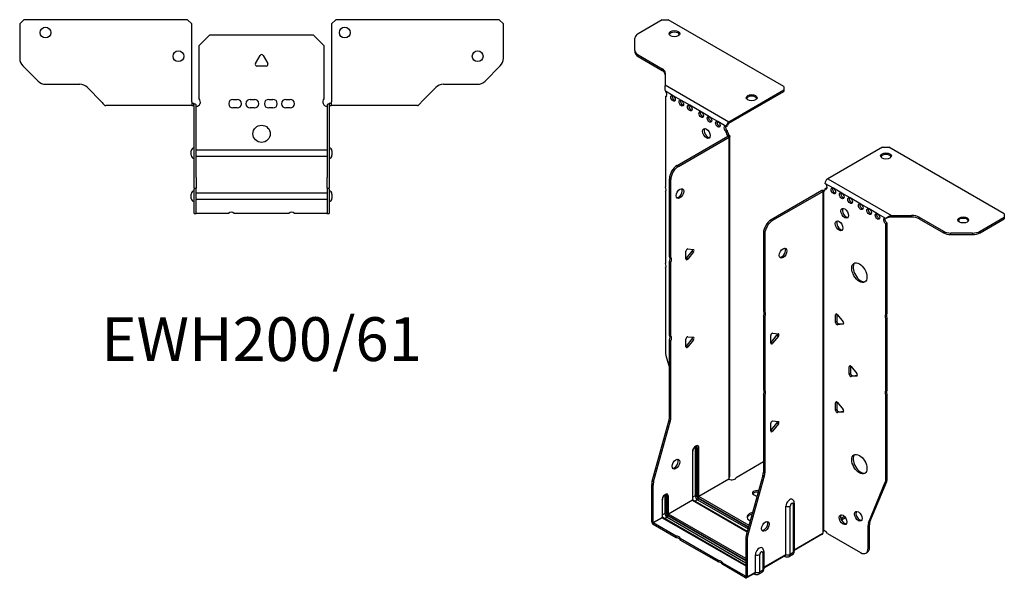
# Model space of a CAD drawing. Units: millimetres. Extents: x -264 to 345, y -524 to 152.
# Drawn here: x -112 to 345, y -524 to -264 of the extents above; entities that cross this region are included whole.
import ezdxf

# ---------------------------------------------------------------- set-up
doc = ezdxf.new("R2010")
doc.units = ezdxf.units.MM
doc.styles.get("Standard").update_dxf_attribs({"font": 'arial.ttf'})

# ---------------------------------------------------------------- blocks, each defined once
blk = doc.blocks.new('EWH200_61-bent-Top')
at = {"layer": ''}
for p, q in [((-112.47, 37.02), (-110.47, 39.02)), ((-112.47, 37.02), (-112.47, 21.09)), ((-34.47, 39.02), (-110.47, 39.02)), ((-34.47, 39.02), (-32.47, 37.02)), ((-32.47, 0.9), (-32.47, 37.02)), ((32.47, 37.02), (34.47, 39.02)), ((32.47, 37.02), (32.47, 0.9)), ((110.47, 39.02), (34.47, 39.02)), ((110.47, 39.02), (112.47, 37.02)), ((112.47, 21.09), (112.47, 37.02)), ((-29, 26.98), (-24, 31.98)), ((-24, 31.98), (24, 31.98)), ((24, 31.98), (29, 26.98)), ((-29, 2.18), (-29, 26.98)), ((29, 26.98), (29, 2.18)), ((-2.86, 18.63), (-0.69, 22.38)), ((0.69, 22.38), (2.86, 18.63)), ((-103.94, 10.48), (-111.01, 17.55)), ((2.16, 17.43), (-2.16, 17.43)), ((111.01, 17.55), (103.94, 10.48)), ((-100.4, 9.02), (-84.54, 9.02)), ((-81.01, 7.55), (-74.36, 0.9)), ((74.36, 0.9), (81.01, 7.55)), ((84.54, 9.02), (100.4, 9.02)), ((-32.47, 0.9), (-32.47, -0.9)), ((-31.47, 0), (-32.47, 0)), ((-31.47, -0.6), (-31.47, 0)), ((-13.3, 1.98), (-11.3, 1.98)), ((-5.3, 1.98), (-3.3, 1.98)), ((3.3, 1.98), (5.3, 1.98)), ((11.3, 1.98), (13.3, 1.98)), ((32.47, 0), (31.47, 0)), ((31.47, 0), (31.47, -0.6)), ((32.47, -0.9), (32.47, 0.9)), ((-67.47, -0.9), (-72.47, -0.9)), ((-61.97, -0.9), (-67.47, -0.9)), ((-56.47, -0.9), (-61.97, -0.9)), ((-48.97, -0.9), (-56.47, -0.9)), ((-43.47, -0.9), (-48.97, -0.9)), ((-37.97, -0.9), (-43.47, -0.9)), ((-32.47, -0.9), (-37.97, -0.9)), ((-32.47, -0.9), (-31.47, -0.9)), ((-31.47, -0.9), (-31.47, -0.6)), ((-31.37, -34.37), (-31.37, -1)), ((-30.47, -34.37), (-30.47, -1)), ((-11.3, -2.02), (-13.3, -2.02)), ((-3.3, -2.02), (-5.3, -2.02)), ((5.3, -2.02), (3.3, -2.02)), ((13.3, -2.02), (11.3, -2.02)), ((30.47, -1), (30.47, -34.37)), ((31.37, -1), (31.37, -34.37)), ((31.47, -0.6), (31.47, -0.9)), ((31.47, -0.9), (32.47, -0.9)), ((37.97, -0.9), (32.47, -0.9)), ((43.47, -0.9), (37.97, -0.9)), ((48.97, -0.9), (43.47, -0.9)), ((55.97, -0.9), (48.97, -0.9)), ((61.47, -0.9), (55.97, -0.9)), ((66.97, -0.9), (61.47, -0.9)), ((72.47, -0.9), (66.97, -0.9)), ((-32.72, -24.03), (-32.72, -22.01)), ((-30.47, -21.42), (-30.37, -21.42)), ((-30.37, -21.42), (30.37, -21.42)), ((30.37, -21.42), (30.47, -21.42)), ((32.72, -22.01), (32.72, -24.03)), ((-30.37, -24.62), (-30.47, -24.62)), ((30.37, -24.62), (-30.37, -24.62)), ((30.47, -24.62), (30.37, -24.62)), ((-31.37, -39.37), (-31.37, -34.37)), ((-30.47, -34.37), (-30.47, -39.37)), ((30.47, -39.37), (30.47, -34.37)), ((31.37, -34.37), (31.37, -39.37)), ((-31.37, -39.37), (-31.37, -39.7)), ((-31.37, -39.37), (-30.47, -39.37)), ((-31.37, -50.69), (-31.37, -39.7)), ((-30.47, -39.7), (-30.47, -39.37)), ((-30.47, -50.69), (-30.47, -39.7)), ((30.47, -39.37), (30.47, -39.7)), ((30.47, -39.37), (31.37, -39.37)), ((30.47, -39.7), (30.47, -50.69)), ((31.37, -39.7), (31.37, -39.37)), ((31.37, -39.7), (31.37, -50.69)), ((-32.72, -44.03), (-32.72, -42.01)), ((-30.47, -41.42), (-30.37, -41.42)), ((-30.37, -44.62), (-30.47, -44.62)), ((-30.37, -41.42), (30.37, -41.42)), ((30.37, -44.62), (-30.37, -44.62)), ((30.37, -41.42), (30.47, -41.42)), ((30.47, -44.62), (30.37, -44.62)), ((32.72, -42.01), (32.72, -44.03)), ((-31.37, -51.02), (-31.37, -50.69)), ((-31.37, -51.02), (-30.47, -51.02)), ((-30.47, -50.69), (-30.47, -51.02)), ((-30.47, -51.02), (-30.37, -51.02)), ((-15.32, -51.02), (-30.37, -51.02)), ((12.68, -51.02), (-12.68, -51.02)), ((30.37, -51.02), (15.32, -51.02)), ((30.37, -51.02), (30.47, -51.02)), ((30.47, -51.02), (30.47, -50.69)), ((30.47, -51.02), (31.37, -51.02)), ((31.37, -50.69), (31.37, -51.02))]:
    blk.add_line(p, q, dxfattribs=at)
for centre, radius in [((-100.47, 33.02), 2.5), ((38.67, 33.02), 2.5), ((-38.67, 22.02), 2.5), ((100.47, 22.02), 2.5), ((0, -14.02), 4)]:
    blk.add_circle(centre, radius, dxfattribs=at)
for centre, radius, start, end in [((-107.47, 21.09), 5, 180, 225), ((-2.16, 18.23), 0.8, 150, 270), ((0, 21.98), 0.8, 30, 150), ((2.16, 18.23), 0.8, 270, 30), ((107.47, 21.09), 5, 315, 0), ((-100.4, 14.02), 5, 225, 270), ((100.4, 14.02), 5, 270, 315), ((-84.54, 4.02), 5, 45, 90), ((84.54, 4.02), 5, 90, 135), ((-30.5, 0.78), 2.05, 273.5755, 42.9703), ((-13.3, -0.02), 2, 90, 270), ((-11.3, -0.02), 2, 270, 90), ((-5.3, -0.02), 2, 90, 270), ((-3.3, -0.02), 2, 270, 90), ((3.3, -0.02), 2, 90, 270), ((5.3, -0.02), 2, 270, 90), ((11.3, -0.02), 2, 90, 270), ((13.3, -0.02), 2, 270, 90), ((30.5, 0.78), 2.05, 137.0297, 266.4245), ((-31.47, -1), 0.1, 0, 18.3265), ((-31.47, -1), 1, 0, 18.3265), ((31.47, -1), 1, 161.6735, 180), ((31.47, -1), 0.1, 161.6735, 180), ((-31.22, -22.01), 1.5, 95.7392, 180), ((31.22, -22.01), 1.5, 0, 84.2608), ((-31.22, -24.03), 1.5, 180, 264.2608), ((31.22, -24.03), 1.5, 275.7392, 0), ((-31.22, -42.01), 1.5, 95.7392, 180), ((31.22, -42.01), 1.5, 0, 84.2608), ((-31.22, -44.03), 1.5, 180, 264.2608), ((31.22, -44.03), 1.5, 275.7392, 0), ((-14, -52.52), 2, 48.5904, 131.4096), ((14, -52.52), 2, 48.5904, 131.4096)]:
    blk.add_arc(centre, radius, start, end, dxfattribs=at)
for points, knots in [([(-74.36, 0.9), (-74.17, 0.62), (-73.98, 0.34), (-73.61, -0.16), (-73.42, -0.38), (-73.11, -0.66), (-72.98, -0.75), (-72.73, -0.87), (-72.6, -0.9), (-72.47, -0.9)], [0, 0, 0, 0, 0.1017342, 0.1017342, 0.2034273, 0.2034273, 0.2722123, 0.2722123, 0.340998, 0.340998, 0.340998, 0.340998]), ([(-31.47, 0), (-31.34, 0), (-31.21, -0.03), (-30.97, -0.13), (-30.86, -0.2), (-30.71, -0.35), (-30.66, -0.41), (-30.58, -0.54), (-30.55, -0.61), (-30.52, -0.69)], [0, 0, 0, 0, 0.0398384, 0.0398384, 0.0791351, 0.0791351, 0.1025996, 0.1025996, 0.1260856, 0.1260856, 0.1260856, 0.1260856]), ([(30.52, -0.69), (30.56, -0.56), (30.63, -0.45), (30.8, -0.25), (30.9, -0.17), (31.08, -0.08), (31.16, -0.05), (31.31, -0.01), (31.39, 0), (31.47, 0)], [0, 0, 0, 0, 0.0388321, 0.0388321, 0.0776902, 0.0776902, 0.1017558, 0.1017558, 0.1257827, 0.1257827, 0.1257827, 0.1257827]), ([(72.47, -0.9), (72.66, -0.9), (72.85, -0.83), (73.22, -0.58), (73.41, -0.39), (73.72, -0.01), (73.85, 0.16), (74.1, 0.52), (74.23, 0.71), (74.36, 0.9)], [0, 0, 0, 0, 0.1017342, 0.1017342, 0.2034273, 0.2034273, 0.2722123, 0.2722123, 0.340998, 0.340998, 0.340998, 0.340998]), ([(-31.38, -0.97), (-31.38, -0.96), (-31.38, -0.95), (-31.39, -0.94), (-31.4, -0.93), (-31.42, -0.92), (-31.43, -0.91), (-31.45, -0.9), (-31.46, -0.9), (-31.47, -0.9)], [0, 0, 0, 0, 0.00270019, 0.00270019, 0.00577332, 0.00577332, 0.0095422, 0.0095422, 0.01545704, 0.01545704, 0.01545704, 0.01545704]), ([(-30.37, -1.27), (-30.39, -1.27), (-30.4, -1.27), (-30.41, -1.27), (-30.42, -1.27), (-30.44, -1.26), (-30.45, -1.26), (-30.46, -1.25), (-30.46, -1.24), (-30.47, -1.22), (-30.47, -1.21), (-30.47, -1.21)], [0, 0, 0, 0, 0.00414947, 0.00414947, 0.00985575, 0.00985575, 0.01607896, 0.01607896, 0.022844, 0.022844, 0.03216191, 0.03216191, 0.03216191, 0.03216191]), ([(30.47, -1.21), (30.47, -1.22), (30.47, -1.24), (30.46, -1.25), (30.45, -1.26), (30.44, -1.26), (30.43, -1.27), (30.41, -1.27), (30.4, -1.27), (30.39, -1.27), (30.38, -1.27), (30.37, -1.27)], [0, 0, 0, 0, 0.00748678, 0.00748678, 0.01585951, 0.01585951, 0.02318816, 0.02318816, 0.02824891, 0.02824891, 0.0322523, 0.0322523, 0.0322523, 0.0322523]), ([(31.47, -0.9), (31.47, -0.9), (31.45, -0.9), (31.43, -0.91), (31.42, -0.91), (31.4, -0.93), (31.4, -0.93), (31.39, -0.95), (31.38, -0.95), (31.38, -0.96), (31.38, -0.96), (31.38, -0.97)], [0, 0, 0, 0, 0.00360947, 0.00360947, 0.00631481, 0.00631481, 0.00848354, 0.00848354, 0.00949281, 0.00949281, 0.01048091, 0.01048091, 0.01048091, 0.01048091])]:
    blk.add_open_spline(points, degree=3, knots=knots, dxfattribs=at)
for points in [[(-30.43, -1.27), (-30.41, -1.27), (-30.39, -1.27), (-30.37, -1.27)], [(30.37, -1.27), (30.39, -1.27), (30.41, -1.27), (30.43, -1.27)]]:
    blk.add_open_spline(points, degree=3, dxfattribs=at)
blk = doc.blocks.new('EWH200_61-bent-ISO')
at = {"layer": ''}
for p, q in [((-49.11, 146.62), (-60.38, 140.12)), ((-49.11, 146.62), (-46.28, 146.62)), ((7.46, 115.59), (-46.28, 146.62)), ((-61.84, 132.3), (-61.84, 138.07)), ((-61.84, 132.3), (-61.84, 131.57)), ((-60.38, 130.26), (-49.16, 123.79)), ((-60.38, 129.52), (-60.38, 130.26)), ((-60.38, 129.52), (-49.16, 123.05)), ((-49.16, 123.79), (-49.16, 123.05)), ((-47.7, 121.74), (-47.7, 116.31)), ((-47.7, 116.31), (-18.08, 99.21)), ((7.46, 115.59), (7.46, 113.96)), ((-44.1, 111.3), (-47.64, 113.34)), ((-47.64, 113.34), (-47.64, 113.27)), ((-47.64, 110.96), (-47, 111.33)), ((-47.64, 110.96), (-47.64, 68.86)), ((-40.21, 109.05), (-44.1, 111.3)), ((-18.08, 99.21), (7.46, 113.96)), ((-18.08, 98.48), (7.46, 113.22)), ((7.46, 113.96), (7.46, 113.22)), ((-36.32, 106.81), (-40.21, 109.05)), ((-31.02, 103.75), (-36.32, 106.81)), ((-27.13, 101.5), (-31.02, 103.75)), ((-23.24, 99.25), (-27.13, 101.5)), ((-19.35, 97.01), (-23.24, 99.25)), ((-19.35, 97.01), (-18.72, 97.38)), ((-18.08, 99.21), (-18.08, 98.48)), ((-42.24, 78.81), (-18.65, 92.44)), ((-41.61, 78.45), (-18.01, 92.07)), ((-18.72, 94.93), (-19.35, 94.56)), ((-19.35, 94.15), (-19.35, 94.56)), ((-18.72, 94.52), (-19.35, 94.15)), ((-18.72, 94.52), (-18.72, 94.93)), ((-18.65, 92.59), (-18.43, 92.71)), ((-18.65, 92.44), (-18.65, 92.59)), ((-18.01, 92.07), (-18.65, 92.44)), ((-18.63, 92.45), (-17.82, 92.22)), ((-18.43, 92.71), (-18.01, 92.96)), ((-18.01, -66.32), (-18.01, 92.07)), ((-17.72, -65.57), (-17.72, 92.49)), ((53.38, 87.44), (27.84, 72.7)), ((53.38, 87.44), (56.21, 87.44)), ((109.95, 56.42), (56.21, 87.44)), ((-41.61, 78.45), (-42.24, 78.81)), ((-45.78, 36.37), (-45.78, 72.69)), ((-45.78, 72.69), (-45.14, 72.32)), ((-45.14, 36.01), (-45.14, 72.32)), ((30.46, 68.25), (26.57, 70.5)), ((27.84, 72.7), (57.46, 55.6)), ((-47.64, 66.7), (-47.64, 33.34)), ((25.08, 67.19), (1.49, 53.57)), ((25.72, 66.82), (2.12, 53.2)), ((25.72, 66.82), (25.08, 67.19)), ((25.75, 66.83), (25.34, 67.3)), ((25.72, -91.57), (25.72, 66.82)), ((26.07, 67.01), (25.86, 66.89)), ((25.86, 66.89), (25.86, -91.01)), ((26.5, 67.26), (26.07, 67.01)), ((26.57, 68.05), (27.21, 68.41)), ((26.57, 68.05), (26.57, 67.64)), ((34.35, 66.01), (30.46, 68.25)), ((38.24, 63.76), (34.35, 66.01)), ((43.19, 60.9), (38.24, 63.76)), ((47.07, 58.66), (43.19, 60.9)), ((50.96, 56.41), (47.07, 58.66)), ((54.85, 54.17), (50.96, 56.41)), ((57.46, 55.6), (57.46, 55.11)), ((57.46, 55.6), (66.86, 55.6)), ((57.46, 55.11), (57.46, 54.87)), ((66.86, 55.6), (66.86, 54.87)), ((109.95, 56.42), (109.95, 54.78)), ((2.12, 53.2), (1.49, 53.57)), ((55.28, 54.41), (54.85, 54.17)), ((55.49, 52.08), (54.85, 51.72)), ((54.85, 9.69), (54.85, 51.72)), ((55.49, 10.05), (55.49, 52.08)), ((66.86, 54.87), (57.46, 54.87)), ((70.4, 54.76), (81.61, 48.28)), ((70.4, 54.02), (70.4, 54.76)), ((70.4, 54.02), (81.61, 47.55)), ((98.68, 48.28), (109.95, 54.78)), ((98.68, 47.55), (109.95, 54.05)), ((109.95, 54.78), (109.95, 54.05)), ((-2.05, 47.44), (-2.05, 11.13)), ((-2.05, 47.44), (-1.41, 47.07)), ((-1.41, 47.07), (-1.41, 10.76)), ((81.61, 48.28), (81.61, 47.55)), ((85.15, 46.7), (85.15, 47.44)), ((95.15, 47.44), (85.15, 47.44)), ((85.15, 46.7), (95.15, 46.7)), ((95.15, 47.44), (95.15, 46.7)), ((98.68, 47.55), (98.68, 48.28)), ((-38.11, 35.45), (-38.11, 38.98)), ((-37.9, 35.74), (-35.24, 39.04)), ((-37.26, 40.04), (-34.61, 39.8)), ((-34.61, 38.67), (-37.26, 35.37)), ((-34.61, 38.67), (-35.24, 39.04)), ((-45.78, 36.37), (-45.14, 36.01)), ((-45.78, -0.12), (-45.78, 34.21)), ((-45.14, 33.85), (-45.78, 34.21)), ((-45.14, -0.49), (-45.14, 33.85)), ((-37.26, 35.37), (-37.9, 35.74)), ((-47.64, 31.18), (-47.64, -7.85)), ((-2.05, 11.13), (-1.41, 10.76)), ((32.05, 9.74), (31.48, 9.41)), ((31.48, 5.88), (31.48, 9.41)), ((32.12, 9.69), (32.12, 6.25)), ((32.33, 9.49), (34.98, 6.19)), ((54.85, 9.69), (55.49, 10.05)), ((-2.05, 8.97), (-2.05, -25.37)), ((-1.41, 8.6), (-2.05, 8.97)), ((-1.41, 8.6), (-1.41, -25.74)), ((32.12, 6.25), (31.48, 5.88)), ((32.97, 5.19), (32.33, 4.82)), ((34.98, 5.06), (32.33, 4.82)), ((32.97, 5.19), (35.26, 5.4)), ((35.19, 5.18), (34.98, 5.06)), ((55.49, 7.89), (54.85, 7.53)), ((54.85, -25.83), (54.85, 7.53)), ((55.49, -25.46), (55.49, 7.89)), ((2.23, 0.91), (4.88, 0.67)), ((-45.78, -0.12), (-45.14, -0.49)), ((-45.78, -38.41), (-45.78, -2.28)), ((-45.14, -2.65), (-45.78, -2.28)), ((-45.14, -38.78), (-45.14, -2.65)), ((-38.11, -5.38), (-38.11, -1.84)), ((-37.9, -5.09), (-35.24, -1.79)), ((-37.26, -0.79), (-34.61, -1.02)), ((-34.61, -2.15), (-37.26, -5.45)), ((-34.61, -2.15), (-35.24, -1.79)), ((1.38, -3.68), (1.38, -0.15)), ((1.59, -3.39), (4.24, -0.09)), ((1.59, -3.39), (2.23, -3.76)), ((4.88, -0.46), (2.23, -3.76)), ((4.24, -0.09), (4.88, -0.46)), ((-37.26, -5.45), (-37.9, -5.09)), ((-47.4, -9.45), (-45.78, -15.27)), ((38.41, -14.35), (37.85, -14.67)), ((37.85, -18.21), (37.85, -14.67)), ((38.48, -17.84), (37.85, -18.21)), ((38.48, -14.39), (38.48, -17.84)), ((38.7, -14.6), (41.35, -17.9)), ((39.33, -18.9), (38.7, -19.26)), ((41.35, -19.03), (38.7, -19.26)), ((39.33, -18.9), (41.63, -18.69)), ((41.55, -18.91), (41.35, -19.03)), ((-2.05, -25.37), (-1.41, -25.74)), ((54.85, -25.83), (55.49, -25.46)), ((-2.05, -27.53), (-2.05, -63.66)), ((-1.41, -27.9), (-2.05, -27.53)), ((-1.41, -27.9), (-1.41, -64.03)), ((32.05, -31.09), (31.48, -31.41)), ((31.48, -34.95), (31.48, -31.41)), ((32.12, -31.13), (32.12, -34.58)), ((32.33, -31.34), (34.98, -34.63)), ((55.49, -27.62), (54.85, -27.99)), ((54.85, -67.03), (54.85, -27.99)), ((55.49, -66.66), (55.49, -27.62)), ((32.12, -34.58), (31.48, -34.95)), ((32.97, -35.63), (32.33, -36)), ((34.98, -35.77), (32.33, -36)), ((32.97, -35.63), (35.26, -35.43)), ((35.19, -35.65), (34.98, -35.77)), ((-53.78, -67.86), (-46.01, -40.01)), ((-53.14, -68.22), (-45.38, -40.38)), ((-46.01, -40.01), (-45.38, -40.38)), ((-45.14, -38.78), (-45.78, -38.41)), ((1.38, -44.5), (1.38, -40.97)), ((1.59, -44.21), (4.24, -40.92)), ((2.23, -39.91), (4.88, -40.15)), ((4.24, -40.92), (4.88, -41.28)), ((1.59, -44.21), (2.23, -44.58)), ((4.88, -41.28), (2.23, -44.58)), ((-35.07, -54.13), (-35.07, -76.59)), ((-34.92, -76.38), (-34.92, -53.93)), ((-33.76, -52.27), (-33.76, -74.73)), ((-33.05, -74.73), (-33.05, -52.27)), ((-33.05, -52.27), (-32.8, -52.42)), ((-32.8, -52.42), (-32.8, -74.87)), ((-32.1, -74.87), (-32.1, -52.42)), ((-14.72, -66.12), (-2.05, -58.81)), ((-1.41, -64.03), (-2.05, -63.66)), ((-53.14, -68.22), (-53.78, -67.86)), ((-32.1, -74.87), (-18.16, -66.82)), ((-18.13, -66.97), (-32.02, -74.99)), ((-2.28, -65.26), (-10.05, -93.1)), ((-1.65, -65.63), (-9.41, -93.47)), ((-2.28, -65.26), (-1.65, -65.63)), ((46.85, -87.23), (54.62, -68.36)), ((47.49, -86.87), (55.25, -67.99)), ((54.62, -68.36), (55.25, -67.99)), ((55.49, -66.66), (54.85, -67.03)), ((-54.02, -86.79), (-54.02, -69.45)), ((-54.02, -69.45), (-53.38, -69.82)), ((-53.38, -87.16), (-53.38, -69.82)), ((-49.21, -76.67), (-49.21, -84.75)), ((-49.06, -84.55), (-49.06, -76.46)), ((-47.9, -74.81), (-47.9, -82.89)), ((-47.19, -82.89), (-47.19, -74.81)), ((-47.19, -74.81), (-46.94, -74.95)), ((-46.94, -74.95), (-46.94, -83.04)), ((-46.24, -83.04), (-46.24, -74.95)), ((-46.24, -83.04), (-35.07, -76.59)), ((-34.99, -76.71), (-46.17, -83.16)), ((-34.99, -76.71), (-9.57, -91.39)), ((-33.76, -74.73), (-34.92, -75.4)), ((-9.53, -91.24), (-34.74, -76.68)), ((-32.73, -76.5), (-33.89, -77.17)), ((-32.73, -76.5), (-9.21, -90.09)), ((-32.38, -75.61), (-8.94, -89.14)), ((-9.01, -89.38), (-32.38, -75.89)), ((-8.75, -88.43), (-32.02, -74.99)), ((-5.17, -75.06), (-6.59, -74.25)), ((8.38, -102), (8.38, -79.54)), ((10.39, -101.94), (10.39, -79.48)), ((11.82, -78.66), (11.82, -101.12)), ((12.26, -78.05), (12.26, -100.5)), ((-54.02, -86.79), (-53.38, -87.16)), ((-53.38, -87.16), (-49.21, -84.75)), ((-49.14, -84.87), (-53.31, -87.28)), ((-49.14, -84.87), (-10.28, -107.3)), ((-47.9, -82.89), (-49.06, -83.56)), ((-10.28, -107.13), (-48.89, -84.85)), ((-46.87, -84.67), (-48.04, -85.34)), ((-46.87, -84.67), (-10.28, -105.79)), ((-46.52, -83.77), (-10.28, -104.69)), ((-10.28, -104.98), (-46.52, -84.06)), ((-10.28, -103.87), (-46.17, -83.16)), ((35.69, -84.38), (33.98, -85.36)), ((36.08, -84.89), (34.23, -85.96)), ((47.49, -86.87), (46.85, -87.23)), ((-42.67, -93.43), (-53.31, -87.28)), ((-53.31, -87.28), (-53.31, -88.02)), ((-42.67, -94.16), (-53.31, -88.02)), ((46.62, -88.56), (47.25, -88.19)), ((46.62, -99.07), (46.62, -88.56)), ((47.25, -98.7), (47.25, -88.19)), ((-42.67, -94.16), (-42.67, -93.43)), ((-22.87, -104.86), (-40.8, -94.51)), ((-40.8, -94.51), (-40.8, -95.24)), ((-22.87, -105.59), (-40.8, -95.24)), ((-10.28, -94.7), (-10.28, -112.04)), ((-10.28, -94.7), (-9.65, -95.07)), ((-9.41, -93.47), (-10.05, -93.1)), ((-9.65, -95.07), (-9.65, -112.41)), ((12.26, -99.76), (25.57, -92.07)), ((25.33, -92.55), (12.26, -100.1)), ((27.67, -92.21), (43.08, -101.11)), ((-1.89, -100.59), (-1.89, -108.67)), ((47.25, -98.7), (46.62, -99.07)), ((-22.87, -105.59), (-22.87, -104.86)), ((-5.76, -110.16), (-5.76, -102.08)), ((-3.75, -110.1), (-3.75, -102.02)), ((-2.32, -101.2), (-2.32, -109.28)), ((-1.89, -107.92), (8.38, -102)), ((8.18, -102.45), (-1.89, -108.26)), ((7.63, -102.77), (7.98, -102.97)), ((11.33, -102.19), (9.91, -103.01)), ((11.82, -101.12), (10.39, -101.94)), ((45.58, -101.36), (46.22, -100.99)), ((-10.36, -112.08), (-21, -105.94)), ((-21, -105.94), (-21, -106.67)), ((-10.36, -112.82), (-21, -106.67)), ((-2.32, -109.28), (-3.75, -110.1)), ((-10.36, -112.08), (-10.28, -112.04)), ((-10.36, -112.82), (-10.36, -112.08)), ((-10.28, -112.04), (-9.65, -112.41)), ((-5.97, -110.62), (-9.86, -112.86)), ((-9.65, -112.41), (-5.76, -110.16)), ((-6.51, -110.93), (-6.16, -111.14)), ((-2.81, -110.36), (-4.24, -111.18))]:
    blk.add_line(p, q, dxfattribs=at)
for centre, major_axis, start_param, end_param in [((-56.84, 138.07), (-5, 0), 5.497787, 6.283185), ((-43.46, 139.35), (2.5, 0), 0.257391, 2.884202), ((-56.84, 132.3), (-5, 0), 0, 0.785398), ((-56.84, 131.57), (-5, 0), 0, 0.785398), ((-52.7, 121.74), (5, 0), 0, 0.785398), ((-52.7, 121.01), (5, 0), 0, 0.785398), ((-47.99, 112.32), (0.75, -1.3), 5.837624, 8.299543), ((-47.36, 112.69), (0.75, -1.3), 5.837624, 5.845036), ((-43.47, 110.44), (0.75, -1.3), 3.579742, 5.845036), ((-7.53, 109.63), (2.5, 0), 0.257391, 2.884202), ((-39.58, 108.2), (0.75, -1.3), 3.579742, 5.845036), ((-35.69, 105.95), (0.75, -1.3), 3.579742, 5.845036), ((-30.38, 102.89), (0.75, -1.3), 3.579742, 5.845036), ((-26.5, 100.64), (0.75, -1.3), 3.579742, 5.845036), ((-22.61, 98.4), (0.75, -1.3), 3.579742, 5.845036), ((-19.35, 95.78), (-0.75, 1.3), 5.497787, 8.63938), ((-18.72, 96.15), (0.75, -1.3), 3.579742, 5.497787), ((-18.08, 97.74), (0.9, 1.56), 0.785398, 2.356194), ((-18.08, 97.74), (-0.45, -0.779), 3.926991, 5.497787), ((-27.91, 94.11), (-1.25, 2.17), 0.257391, 2.884202), ((-18.29, 93.54), (0.75, -1.3), 3.926991, 5.15795), ((-17.66, 93.91), (-0.75, 1.3), 0.785398, 2.016358), ((-18.72, 92.48), (0.1, 0), 5.497787, 5.817645), ((-18.72, 92.48), (-1, 0), 2.356194, 2.676053), ((54.93, 82.55), (2.5, 0), 0.257391, 2.884202), ((-42.24, 74.73), (-2.5, -4.33), 3.926991, 5.497787), ((-41.61, 74.36), (2.5, 4.33), 0.785398, 2.356194), ((-48.7, 68.39), (1, -1.73), 0.062664, 1.508132), ((27.84, 71.23), (-0.9, -1.56), 3.926991, 5.497787), ((26.57, 69.27), (0.75, -1.3), 5.497787, 8.63938), ((-41.54, 66.16), (-1.25, -2.17), 0.257391, 2.884202), ((25.79, 66.78), (1, 0), 2.036336, 2.356194), ((25.79, 66.78), (-0.1, 0), 5.177929, 5.497787), ((25.51, 68.25), (0.75, -1.3), 5.837624, 7.068583), ((26.14, 68.62), (-0.75, 1.3), 2.696031, 2.703444), ((27.21, 69.64), (0.75, -1.3), 5.497787, 5.845036), ((31.09, 67.39), (0.75, -1.3), 3.579742, 5.845036), ((34.98, 65.15), (0.75, -1.3), 3.579742, 5.845036), ((38.87, 62.9), (0.75, -1.3), 3.579742, 5.845036), ((43.82, 60.05), (0.75, -1.3), 3.579742, 5.845036), ((36.4, 56.98), (-1.25, 2.17), 0.257391, 2.884202), ((47.71, 57.8), (0.75, -1.3), 3.579742, 5.845036), ((51.6, 55.55), (0.75, -1.3), 3.579742, 5.845036), ((66.86, 52.71), (-5, 0), 3.926991, 4.712389), ((1.49, 49.48), (-2.5, -4.33), 3.926991, 5.497787), ((2.12, 49.12), (2.5, 4.33), 0.785398, 2.356194), ((33.78, 51.15), (-1.25, 2.17), 0.257391, 2.884202), ((54.85, 52.94), (-0.75, 1.3), 5.497787, 8.63938), ((55.49, 53.31), (0.75, -1.3), 3.579742, 5.497787), ((66.86, 51.98), (5, 0), 0.785398, 1.570796), ((90.86, 52.83), (2.5, 0), 0.257391, 2.884202), ((85.15, 50.32), (-5, 0), 0.785398, 1.570796), ((85.15, 49.59), (5, 0), 3.926991, 4.712389), ((95.15, 50.32), (-5, 0), 1.570796, 2.356194), ((95.15, 49.59), (5, 0), 4.712389, 5.497787), ((-37.54, 39.31), (0.4, 0.693), 0.261799, 2.356194), ((-35.53, 39.44), (0.4, 0.693), 4.45059, 5.603046), ((-34.89, 39.07), (0.4, 0.693), 4.45059, 6.544985), ((6.44, 38.46), (-1.25, -2.17), 0.257391, 2.884202), ((-48.7, 32.87), (1, -1.73), 0.062664, 1.508132), ((-46.84, 34.68), (1, 1.73), 4.775053, 6.220521), ((-46.2, 34.31), (1, 1.73), 4.775053, 6.220521), ((-38.18, 36.14), (0.4, 0.693), 4.052319, 4.45059), ((-37.54, 35.77), (-0.4, -0.693), 5.497787, 7.592182), ((43.19, 29.39), (-2.5, 4.33), 0.127625, 3.013967), ((-3.11, 9.43), (1, 1.73), 4.775053, 6.220521), ((-2.47, 9.07), (1, 1.73), 4.775053, 6.220521), ((32.05, 9.09), (-0.4, 0.693), 4.974188, 7.068583), ((55.91, 7.99), (-1, 1.73), 0.062664, 1.508132), ((56.55, 8.36), (-1, 1.73), 0.062664, 1.508132), ((32.05, 5.55), (0.4, -0.693), 3.926991, 6.021386), ((32.69, 5.92), (0.4, -0.693), 3.926991, 6.021386), ((34.7, 5.79), (0.4, -0.693), 6.021386, 8.115781), ((1.95, 0.18), (0.4, 0.693), 0.261799, 2.356194), ((3.96, 0.31), (0.4, 0.693), 4.45059, 5.603046), ((4.6, -0.06), (0.4, 0.693), 4.45059, 6.544985), ((-46.84, -1.82), (1, 1.73), 4.775053, 6.220521), ((-46.2, -2.18), (1, 1.73), 4.775053, 6.220521), ((-37.54, -1.52), (0.4, 0.693), 0.261799, 2.356194), ((-35.53, -1.39), (0.4, 0.693), 4.45059, 5.603046), ((-34.89, -1.75), (0.4, 0.693), 4.45059, 6.544985), ((1.31, -2.99), (0.4, 0.693), 4.052319, 4.45059), ((1.95, -3.35), (-0.4, -0.693), 5.497787, 7.592182), ((-44.1, -9.9), (-2.5, 4.33), 0.785398, 1.151917), ((-38.18, -4.68), (0.4, 0.693), 4.052319, 4.45059), ((-37.54, -5.05), (-0.4, -0.693), 5.497787, 7.592182), ((38.41, -15), (-0.4, 0.693), 4.974188, 7.068583), ((38.41, -18.53), (0.4, -0.693), 3.926991, 6.021386), ((39.05, -18.17), (0.4, -0.693), 3.926991, 6.021386), ((41.06, -18.3), (0.4, -0.693), 6.021386, 8.115781), ((-3.11, -27.06), (1, 1.73), 4.775053, 6.220521), ((-2.47, -27.43), (1, 1.73), 4.775053, 6.220521), ((55.91, -27.52), (-1, 1.73), 0.062664, 1.508132), ((56.55, -27.16), (-1, 1.73), 0.062664, 1.508132), ((32.05, -31.74), (-0.4, 0.693), 4.974188, 7.068583), ((32.05, -35.27), (0.4, -0.693), 3.926991, 6.021386), ((32.69, -34.91), (0.4, -0.693), 3.926991, 6.021386), ((34.7, -35.04), (0.4, -0.693), 6.021386, 8.115781), ((-49.32, -40.45), (-2.5, -4.33), 1.989675, 2.356194), ((-48.68, -40.82), (2.5, 4.33), 5.131268, 5.497787), ((1.95, -40.64), (0.4, 0.693), 0.261799, 2.356194), ((3.96, -40.51), (0.4, 0.693), 4.45059, 5.603046), ((4.6, -40.88), (0.4, 0.693), 4.45059, 6.544985), ((1.31, -43.81), (0.4, 0.693), 4.052319, 4.45059), ((1.95, -44.18), (-0.4, -0.693), 5.497787, 7.592182), ((-33.58, -53.27), (1.05, 1.82), 5.497787, 8.63938), ((-35.42, -53.93), (0.5, 0), 5.497787, 6.283185), ((-34.53, -52.72), (0.55, 0.953), 5.497787, 5.995637), ((-33.4, -52.48), (-0.5, 0), 3.926991, 5.497787), ((-34.18, -52.93), (0.8, 1.39), 5.497787, 6.093006), ((-33.93, -53.07), (0.8, 1.39), 5.497787, 6.283185), ((-32.45, -52.21), (-0.5, 0), 0.785398, 2.356194), ((-43.41, -59.6), (-1.25, -2.17), 0.257391, 2.884202), ((43.19, -59.61), (-2.5, 4.33), 0.127625, 3.013967), ((-5.58, -65.7), (-2.5, -4.33), 1.989675, 2.356194), ((-4.95, -66.07), (2.5, 4.33), 5.131268, 5.497787), ((-50.48, -67.41), (-2.5, -4.33), 5.131268, 5.497787), ((-49.84, -67.78), (2.5, 4.33), 1.989675, 2.356194), ((-16.75, -66.42), (1.03, 1.78), 1.838023, 2.109807), ((-16.77, -66.08), (2.05, 0), 3.989396, 6.24776), ((51.32, -64.99), (2.5, -4.33), 0.418879, 0.785398), ((51.95, -64.62), (-2.5, 4.33), 3.560472, 3.926991), ((-5.17, -73.43), (-2, 0), 4.246376, 7.068583), ((-5.17, -74.17), (-2, 0), 4.350952, 5.959357), ((-47.72, -75.81), (1.05, 1.82), 5.497787, 8.63938), ((-49.56, -76.46), (0.5, 0), 5.497787, 6.283185), ((-48.68, -75.26), (0.55, 0.953), 5.497787, 5.995637), ((-47.55, -75.01), (-0.5, 0), 3.926991, 5.497787), ((-48.32, -75.46), (0.8, 1.39), 5.497787, 6.093006), ((-48.08, -75.61), (0.8, 1.39), 5.497787, 6.283185), ((-46.59, -74.75), (-0.5, 0), 0.785398, 2.356194), ((-35.42, -76.38), (0.5, 0), 5.497787, 6.283185), ((-34.99, -76.63), (0.05, -0.0866), 3.926991, 5.497787), ((-34.99, -77.12), (0.25, 0.433), 0, 0.785398), ((-33.4, -74.93), (-0.5, 0), 3.926991, 5.497787), ((-32.73, -75.32), (0.73, -1.26), 3.926991, 5.497787), ((-32.38, -75.12), (-0.475, 0.823), 0.785398, 2.356194), ((-32.38, -75.12), (0.3, -0.52), 3.926991, 5.497787), ((-32.45, -74.67), (-0.5, 0), 0.785398, 2.356194), ((-32.73, -76.1), (-0.25, -0.433), 0.785398, 2.356194), ((-32.02, -75.4), (-0.25, -0.433), 3.926991, 5.497787), ((-32.02, -74.91), (-0.05, 0.0866), 0.785398, 2.356194), ((-3.76, -74.25), (-2, 0), 0.785398, 0.877187), ((10.15, -78.52), (1.25, 2.17), 6.212058, 8.63938), ((9.33, -78.87), (-1.5, 0), 0.885566, 2.356194), ((11.1, -79.07), (0.504, 0.873), 5.497787, 8.63938), ((10.76, -78.05), (1.5, 0), 5.497787, 6.283185), ((42.73, -83.84), (-1.25, 2.17), 0.257391, 2.884202), ((-53.31, -87.2), (-0.5, 0.866), 0.785398, 2.356194), ((-49.56, -84.55), (0.5, 0), 5.497787, 6.283185), ((-49.14, -84.79), (0.05, -0.0866), 3.926991, 5.497787), ((-49.14, -85.28), (0.25, 0.433), 0, 0.785398), ((-47.55, -83.1), (-0.5, 0), 3.926991, 5.497787), ((-46.87, -83.48), (0.73, -1.26), 3.926991, 5.497787), ((-46.52, -83.28), (-0.475, 0.823), 0.785398, 2.356194), ((-46.52, -83.28), (0.3, -0.52), 3.926991, 5.497787), ((-46.59, -82.83), (-0.5, 0), 0.785398, 2.356194), ((-46.87, -84.26), (-0.25, -0.433), 0.785398, 2.356194), ((-46.17, -83.57), (-0.25, -0.433), 3.926991, 5.497787), ((-46.17, -83.08), (-0.05, 0.0866), 0.785398, 2.356194), ((-5.67, -84.58), (-4, 0), 5.069723, 7.177337), ((-5.67, -85.31), (-4, 0), 5.128946, 6.123407), ((-1.8, -88.52), (-1.25, -2.17), 0.257391, 2.884202), ((35.59, -85.44), (-1.25, 2.17), 0.257391, 2.884202), ((50.79, -90.23), (-2.5, 4.33), 0.418879, 0.785398), ((-53.31, -87.2), (0.05, -0.0866), 3.926991, 5.497787), ((26.68, -92.87), (-1.02, 1.78), 4.747814, 6.095144), ((50.15, -90.6), (2.5, -4.33), 3.560472, 3.926991), ((-42.79, -94.58), (2, 0), 0.062664, 1.508132), ((-42.79, -95.31), (2, 0), 0.062664, 1.508132), ((-6.75, -92.66), (-2.5, -4.33), 5.131268, 5.497787), ((-6.11, -93.03), (2.5, 4.33), 1.989675, 2.356194), ((26.98, -91.67), (1.03, 1.78), 1.838023, 2.109807), ((-3.99, -101.06), (1.25, 2.17), 6.212058, 8.63938), ((-3.04, -101.61), (0.504, 0.873), 5.497787, 8.63938), ((-3.39, -100.59), (1.5, 0), 5.497787, 6.283185), ((10.76, -100.5), (1.5, 0), 5.497787, 6.283185), ((43.08, -97.03), (2.5, -4.33), 5.497787, 7.068583), ((43.72, -96.66), (2.5, -4.33), 0, 0.785398), ((-22.99, -106.01), (2, 0), 0.062664, 1.508132), ((-4.81, -101.41), (-1.5, 0), 0.885566, 2.356194), ((8.73, -101.67), (-0.75, -1.3), 5.883417, 6.283185), ((7.68, -101.59), (0.5, -0.866), 0, 0.785398), ((9.33, -101.33), (-1.5, 0), 0.885566, 2.356194), ((8.73, -100.98), (1.18, -2.04), 0, 0.785398), ((10.16, -100.16), (1.17, -2.04), 0, 0.785398), ((-22.99, -106.74), (2, 0), 0.062664, 1.508132), ((-3.99, -108.32), (1.18, -2.04), 0, 0.785398), ((-3.39, -108.67), (1.5, 0), 5.497787, 6.283185), ((-10.36, -112), (0.05, -0.0866), 5.497787, 7.068583), ((-10.36, -112), (0.5, -0.866), 5.497787, 7.068583), ((-5.41, -109.84), (-0.75, -1.3), 5.883417, 6.283185), ((-6.47, -109.75), (0.5, -0.866), 0, 0.785398), ((-4.81, -109.49), (1.5, 0), 4.027158, 5.497787), ((-5.41, -109.14), (1.18, -2.04), 0, 0.785398)]:
    blk.add_ellipse(centre, major_axis=major_axis, ratio=0.57735, start_param=start_param, end_param=end_param, dxfattribs=at)
for centre, major_axis in [((-43.46, 140.09), (2.5, 0)), ((-44.1, 110.07), (-0.75, 1.3)), ((-7.53, 110.37), (2.5, 0)), ((-40.21, 107.83), (-0.75, 1.3)), ((-36.32, 105.58), (-0.75, 1.3)), ((-31.02, 102.52), (-0.75, 1.3)), ((-27.13, 100.28), (-0.75, 1.3)), ((-28.55, 93.74), (1.25, -2.17)), ((-23.24, 98.03), (-0.75, 1.3)), ((54.93, 83.28), (-2.5, 0)), ((-40.9, 65.79), (1.25, 2.17)), ((30.46, 67.03), (-0.75, 1.3)), ((34.35, 64.78), (-0.75, 1.3)), ((38.24, 62.54), (-0.75, 1.3)), ((43.19, 59.68), (-0.75, 1.3)), ((35.76, 56.62), (-1.25, 2.17)), ((47.07, 57.43), (-0.75, 1.3)), ((50.96, 55.19), (-0.75, 1.3)), ((90.86, 53.56), (-2.5, 0)), ((33.14, 50.78), (-1.25, 2.17)), ((7.07, 38.09), (-1.25, -2.17)), ((42.55, 29.02), (-2.5, 4.33)), ((42.55, -59.98), (-2.5, 4.33)), ((-42.77, -59.97), (1.25, 2.17)), ((42.09, -84.21), (-1.25, 2.17)), ((-1.16, -88.89), (-1.25, -2.17)), ((34.95, -85.8), (-1.25, 2.17))]:
    blk.add_ellipse(centre, major_axis=major_axis, ratio=0.57735, dxfattribs=at)
for points, knots in [([(-47.7, 116.31), (-47.76, 116.12), (-47.83, 115.88), (-47.92, 115.31), (-47.94, 115), (-47.92, 114.44), (-47.89, 114.21), (-47.8, 113.77), (-47.73, 113.55), (-47.64, 113.34)], [0, 0, 0, 0, 0.1017342, 0.1017342, 0.2034273, 0.2034273, 0.2722123, 0.2722123, 0.340998, 0.340998, 0.340998, 0.340998]), ([(-18.63, 92.45), (-18.62, 92.46), (-18.62, 92.46), (-18.62, 92.48), (-18.62, 92.49), (-18.62, 92.51), (-18.62, 92.52), (-18.63, 92.56), (-18.64, 92.58), (-18.65, 92.59)], [0, 0, 0, 0, 0.00270019, 0.00270019, 0.00577332, 0.00577332, 0.0095422, 0.0095422, 0.01545704, 0.01545704, 0.01545704, 0.01545704]), ([(-18.01, 92.96), (-17.92, 92.89), (-17.84, 92.81), (-17.74, 92.65), (-17.72, 92.57), (-17.72, 92.44), (-17.73, 92.39), (-17.76, 92.3), (-17.79, 92.26), (-17.82, 92.22)], [0, 0, 0, 0, 0.0398384, 0.0398384, 0.0791351, 0.0791351, 0.1025996, 0.1025996, 0.1260856, 0.1260856, 0.1260856, 0.1260856]), ([(25.34, 67.3), (25.46, 67.33), (25.58, 67.35), (25.84, 67.37), (25.97, 67.37), (26.17, 67.35), (26.24, 67.34), (26.38, 67.3), (26.44, 67.28), (26.5, 67.26)], [0, 0, 0, 0, 0.0388321, 0.0388321, 0.0776902, 0.0776902, 0.1017558, 0.1017558, 0.1257827, 0.1257827, 0.1257827, 0.1257827]), ([(25.86, 66.89), (25.86, 66.89), (25.85, 66.88), (25.82, 66.86), (25.81, 66.86), (25.79, 66.85), (25.78, 66.85), (25.77, 66.84), (25.76, 66.84), (25.75, 66.84), (25.75, 66.83), (25.75, 66.83)], [0, 0, 0, 0, 0.00360947, 0.00360947, 0.00631481, 0.00631481, 0.00848354, 0.00848354, 0.00949281, 0.00949281, 0.01048091, 0.01048091, 0.01048091, 0.01048091]), ([(54.85, 54.17), (54.99, 54.32), (55.16, 54.5), (55.61, 54.86), (55.87, 55.04), (56.36, 55.29), (56.57, 55.38), (57.01, 55.52), (57.23, 55.58), (57.46, 55.6)], [0, 0, 0, 0, 0.1017342, 0.1017342, 0.2034273, 0.2034273, 0.2722123, 0.2722123, 0.340998, 0.340998, 0.340998, 0.340998]), ([(55.7, 54.6), (55.57, 54.56), (55.44, 54.5), (55.31, 54.43), (55.29, 54.42), (55.28, 54.41)], [0, 0, 0, 0, 0.04118499, 0.04118499, 0.04683697, 0.04683697, 0.04683697, 0.04683697]), ([(57.46, 54.87), (57.3, 54.88), (57.14, 54.88), (56.66, 54.85), (56.37, 54.79), (55.99, 54.69), (55.87, 54.65), (55.75, 54.61), (55.72, 54.6), (55.7, 54.6)], [0, 0, 0, 0, 0.0487794, 0.0487794, 0.1469475, 0.1469475, 0.1918239, 0.1918239, 0.2026965, 0.2026965, 0.2026965, 0.2026965]), ([(-33.13, -51.68), (-33.18, -51.66), (-33.25, -51.64), (-33.45, -51.68), (-33.54, -51.71), (-33.74, -51.82), (-33.85, -51.89), (-34.06, -52.08), (-34.17, -52.19), (-34.38, -52.44), (-34.48, -52.59), (-34.65, -52.89), (-34.72, -53.05), (-34.83, -53.36), (-34.87, -53.51), (-34.91, -53.75), (-34.92, -53.84), (-34.92, -53.93)], [0.785398, 0.785398, 0.785398, 0.785398, 1.256637, 1.256637, 1.535716, 1.535716, 1.805322, 1.805322, 2.083811, 2.083811, 2.369867, 2.369867, 2.658461, 2.658461, 2.943931, 2.943931, 3.141593, 3.141593, 3.141593, 3.141593]), ([(-18.13, -66.97), (-18.14, -66.97), (-18.15, -66.96), (-18.16, -66.95), (-18.16, -66.94), (-18.17, -66.92), (-18.18, -66.91), (-18.18, -66.89), (-18.18, -66.87), (-18.17, -66.85), (-18.16, -66.83), (-18.16, -66.82)], [0, 0, 0, 0, 0.00414947, 0.00414947, 0.00985575, 0.00985575, 0.01607896, 0.01607896, 0.022844, 0.022844, 0.03216191, 0.03216191, 0.03216191, 0.03216191]), ([(-18.01, -66.32), (-17.98, -66.27), (-17.93, -66.2), (-17.8, -65.98), (-17.75, -65.84), (-17.72, -65.66), (-17.72, -65.61), (-17.72, -65.57)], [0, 0, 0, 0, 0.01782144, 0.01782144, 0.04484088, 0.04484088, 0.05343744, 0.05343744, 0.05343744, 0.05343744]), ([(-47.28, -74.22), (-47.32, -74.19), (-47.39, -74.17), (-47.59, -74.22), (-47.69, -74.25), (-47.89, -74.36), (-47.99, -74.43), (-48.21, -74.61), (-48.31, -74.72), (-48.52, -74.98), (-48.62, -75.12), (-48.79, -75.42), (-48.86, -75.58), (-48.98, -75.89), (-49.02, -76.05), (-49.05, -76.29), (-49.06, -76.38), (-49.06, -76.46)], [0.785398, 0.785398, 0.785398, 0.785398, 1.256637, 1.256637, 1.535716, 1.535716, 1.805322, 1.805322, 2.083811, 2.083811, 2.369867, 2.369867, 2.658461, 2.658461, 2.943931, 2.943931, 3.141593, 3.141593, 3.141593, 3.141593]), ([(-34.74, -76.68), (-34.75, -76.68), (-34.75, -76.68), (-34.76, -76.67), (-34.77, -76.66), (-34.79, -76.65), (-34.8, -76.64), (-34.82, -76.61), (-34.83, -76.6), (-34.85, -76.57), (-34.86, -76.55), (-34.88, -76.51), (-34.89, -76.5), (-34.9, -76.46), (-34.91, -76.45), (-34.91, -76.42), (-34.92, -76.41), (-34.92, -76.39), (-34.92, -76.39), (-34.92, -76.38), (-34.92, -76.38), (-34.92, -76.38)], [1.570796, 1.570796, 1.570796, 1.570796, 1.725357, 1.725357, 1.883036, 1.883036, 2.051092, 2.051092, 2.231328, 2.231328, 2.420348, 2.420348, 2.610757, 2.610757, 2.794075, 2.794075, 2.964792, 2.964792, 3.123649, 3.123649, 3.141593, 3.141593, 3.141593, 3.141593]), ([(12.26, -78.05), (12.26, -77.95), (12.25, -77.84), (12.22, -77.63), (12.2, -77.52), (12.13, -77.29), (12.09, -77.18), (11.97, -76.94), (11.89, -76.83), (11.71, -76.61), (11.61, -76.5), (11.49, -76.41)], [0, 0, 0, 0, 0.1428543, 0.1428543, 0.2857085, 0.2857085, 0.4285628, 0.4285628, 0.571417, 0.571417, 0.7142713, 0.7142713, 0.7142713, 0.7142713]), ([(-48.89, -84.85), (-48.89, -84.85), (-48.89, -84.84), (-48.91, -84.83), (-48.91, -84.83), (-48.93, -84.81), (-48.94, -84.8), (-48.96, -84.78), (-48.97, -84.76), (-48.99, -84.73), (-49, -84.71), (-49.02, -84.68), (-49.03, -84.66), (-49.04, -84.63), (-49.05, -84.61), (-49.06, -84.59), (-49.06, -84.58), (-49.06, -84.56), (-49.06, -84.55), (-49.06, -84.55), (-49.06, -84.55), (-49.06, -84.55)], [1.570796, 1.570796, 1.570796, 1.570796, 1.725357, 1.725357, 1.883036, 1.883036, 2.051092, 2.051092, 2.231328, 2.231328, 2.420348, 2.420348, 2.610757, 2.610757, 2.794075, 2.794075, 2.964792, 2.964792, 3.123649, 3.123649, 3.141593, 3.141593, 3.141593, 3.141593]), ([(25.72, -91.57), (25.73, -91.5), (25.74, -91.43), (25.77, -91.28), (25.79, -91.21), (25.82, -91.12), (25.83, -91.1), (25.85, -91.05), (25.85, -91.03), (25.86, -91.01)], [0, 0, 0, 0, 0.02372664, 0.02372664, 0.05543454, 0.05543454, 0.07001065, 0.07001065, 0.08275983, 0.08275983, 0.08275983, 0.08275983]), ([(25.9, -91), (25.89, -91.02), (25.87, -91.03), (25.85, -91.07), (25.83, -91.09), (25.82, -91.13), (25.81, -91.14), (25.81, -91.15)], [0.01133603, 0.01133603, 0.01133603, 0.01133603, 0.01741324, 0.01741324, 0.02537721, 0.02537721, 0.02869017, 0.02869017, 0.02869017, 0.02869017]), ([(25.33, -92.55), (25.39, -92.51), (25.45, -92.46), (25.51, -92.34), (25.53, -92.29), (25.56, -92.19), (25.57, -92.13), (25.57, -92.07)], [0.07879447, 0.07879447, 0.07879447, 0.07879447, 0.11561409, 0.11561409, 0.13666308, 0.13666308, 0.15768999, 0.15768999, 0.15768999, 0.15768999]), ([(-1.89, -100.59), (-1.89, -100.48), (-1.89, -100.38), (-1.92, -100.17), (-1.94, -100.05), (-2.01, -99.83), (-2.06, -99.71), (-2.17, -99.48), (-2.25, -99.36), (-2.43, -99.14), (-2.54, -99.04), (-2.66, -98.95)], [0, 0, 0, 0, 0.1428543, 0.1428543, 0.2857085, 0.2857085, 0.4285628, 0.4285628, 0.571417, 0.571417, 0.7142713, 0.7142713, 0.7142713, 0.7142713]), ([(11.33, -102.19), (11.47, -102.11), (11.6, -102.01), (11.82, -101.79), (11.91, -101.67), (12.05, -101.42), (12.11, -101.3), (12.19, -101.06), (12.22, -100.94), (12.25, -100.72), (12.26, -100.61), (12.26, -100.5)], [5.4977871, 5.4977871, 5.4977871, 5.4977871, 5.6548668, 5.6548668, 5.8119464, 5.8119464, 5.969026, 5.969026, 6.1261057, 6.1261057, 6.2831853, 6.2831853, 6.2831853, 6.2831853]), ([(9.91, -103.01), (9.77, -103.1), (9.61, -103.16), (9.31, -103.24), (9.16, -103.25), (8.88, -103.26), (8.74, -103.24), (8.5, -103.19), (8.38, -103.16), (8.17, -103.07), (8.07, -103.02), (7.98, -102.97)], [0.7853982, 0.7853982, 0.7853982, 0.7853982, 0.9424778, 0.9424778, 1.0995574, 1.0995574, 1.2566371, 1.2566371, 1.4137167, 1.4137167, 1.5707963, 1.5707963, 1.5707963, 1.5707963]), ([(-2.81, -110.36), (-2.67, -110.28), (-2.54, -110.18), (-2.32, -109.95), (-2.23, -109.83), (-2.09, -109.59), (-2.03, -109.46), (-1.95, -109.22), (-1.93, -109.11), (-1.89, -108.88), (-1.89, -108.77), (-1.89, -108.67)], [5.4977871, 5.4977871, 5.4977871, 5.4977871, 5.6548668, 5.6548668, 5.8119464, 5.8119464, 5.969026, 5.969026, 6.1261057, 6.1261057, 6.2831853, 6.2831853, 6.2831853, 6.2831853]), ([(-4.24, -111.18), (-4.38, -111.26), (-4.53, -111.32), (-4.83, -111.4), (-4.98, -111.42), (-5.26, -111.42), (-5.4, -111.41), (-5.65, -111.36), (-5.76, -111.32), (-5.97, -111.24), (-6.07, -111.19), (-6.16, -111.14)], [0.7853982, 0.7853982, 0.7853982, 0.7853982, 0.9424778, 0.9424778, 1.0995574, 1.0995574, 1.2566371, 1.2566371, 1.4137167, 1.4137167, 1.5707963, 1.5707963, 1.5707963, 1.5707963])]:
    blk.add_open_spline(points, degree=3, knots=knots, dxfattribs=at)

msp = doc.modelspace()

# ---------------------------------------------------------------- block references
for name, p in [('EWH200_61-bent-Top', (0, -302.86)), ('EWH200_61-bent-ISO', (235.41, -410.46))]:
    msp.add_blockref(name, p)

# ---------------------------------------------------------------- texts
at = {"insert": (0, -414.97), "char_height": 20.365, "attachment_point": 5}
msp.add_mtext('EWH200/61', dxfattribs=at)

doc.saveas('drawing.dxf')
